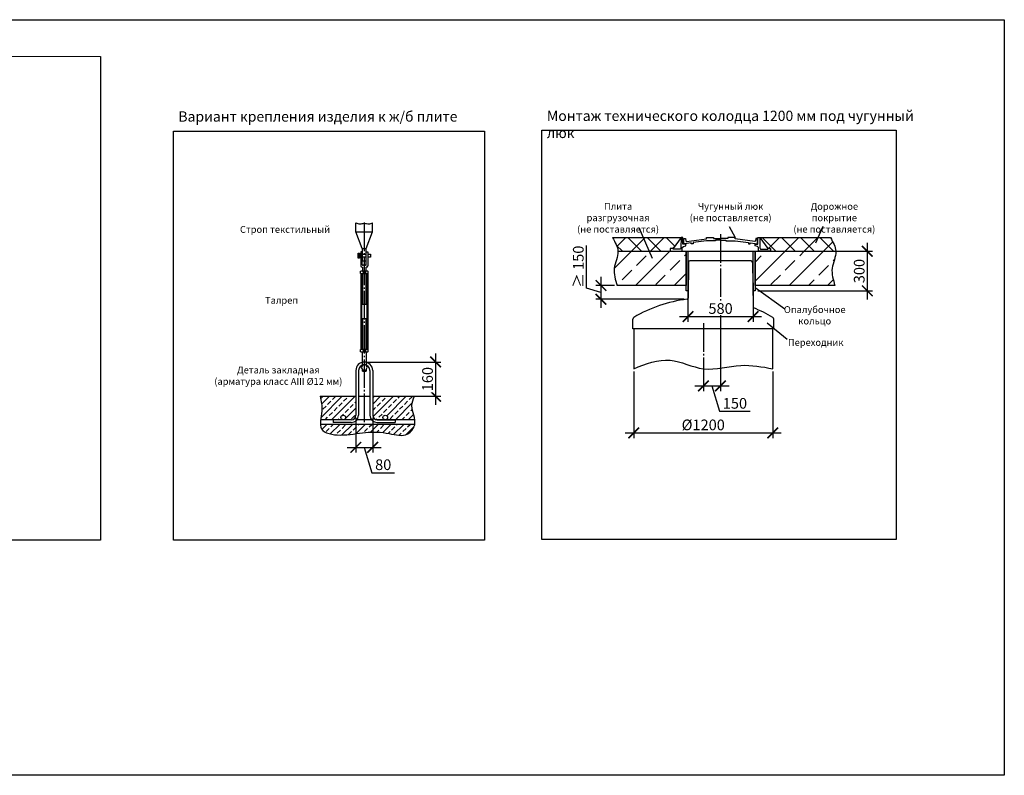
# Model space of a CAD drawing. Units: millimetres. Extents: x 231794 to 3138865188, y -354107 to 64237.
# Drawn here: x 321899 to 339175, y -240012 to -226759 of the extents above; entities that cross this region are included whole.
import ezdxf

# ---------------------------------------------------------------- set-up
doc = ezdxf.new("R2010")
doc.units = ezdxf.units.MM
doc.linetypes.add('ГОСТ 2.303 5', pattern=[24, 20, -1.5, 1, -1.5])
doc.layers.add('A-GENM', color=13, linetype='Continuous')
doc.layers.add('Слой1', color=7, linetype='ГОСТ 2.303 5')
doc.layers.add('РАЗМЕРЫ', color=3, linetype='Continuous', lineweight=25)
doc.styles.add('ГОСТ 2.304', font='CS_Gost2304.shx')
doc.dimstyles.new('СПДС', dxfattribs={"dimscale": 100, "dimtxt": 2.5, "dimasz": 2.5, "dimexe": 1.25, "dimexo": 0.625, "dimtad": 1, "dimdec": 0, "dimtxsty": 'ГОСТ 2.304', "dimblk": 'ARCHTICK', "dimblk1": 'ARCHTICK', "dimblk2": 'ARCHTICK', "dimcen": 2.5, "dimdle": 2, "dimadec": 0, "dimazin": 2, "dimtfac": 0.75, "dimtdec": 4, "dimtmove": 1, "dimatfit": 3, "dimfxl": 1, "dimtfill": 1, "dimtolj": 1, "dimarcsym": 0})

# ---------------------------------------------------------------- blocks, each defined once
blk = doc.blocks.new('_ARCHTICK')
at = {"color": 0, "linetype": 'ByBlock', "const_width": 0.15}
blk.add_lwpolyline([(-0.5, -0.5), (0.5, 0.5)], dxfattribs=at)
blk = doc.blocks.new('*D1242')
at = {"layer": 'Defpoints', "color": 0, "transparency": 16777216}
for p in [(327797, -233697), (328093, -233697), (328093, -234260)]:
    blk.add_point(p, dxfattribs=at)
at = {"layer": 'РАЗМЕРЫ', "color": 0, "lineweight": -2, "transparency": 16777216}
for p, q in [((327797, -233744), (327797, -234353)), ((328093, -233744), (328093, -234353)), ((327647, -234260), (328243, -234260)), ((327945, -234260), (328079, -234705)), ((328079, -234705), (328476, -234705))]:
    blk.add_line(p, q, dxfattribs=at)
at = {"layer": 'РАЗМЕРЫ', "color": 0, "lineweight": -2, "transparency": 16777216, "xscale": 187.5, "yscale": 187.5, "zscale": 187.5, "rotation": 180}
blk.add_blockref('_ARCHTICK', (327797, -234260), dxfattribs=at)
at = {"layer": 'РАЗМЕРЫ', "color": 0, "transparency": 16777216, "insert": (328278, -234564), "char_height": 187.5, "attachment_point": 5, "style": 'ГОСТ 2.304', "bg_fill": 3, "box_fill_scale": 1.1, "bg_fill_color": 256, "bg_fill_true_color": 13158600, "bg_fill_transparency": 0}
blk.add_mtext('\\A1;80', dxfattribs=at)
at = {"layer": 'РАЗМЕРЫ', "color": 0, "lineweight": -2, "transparency": 16777216, "xscale": 187.5, "yscale": 187.5, "zscale": 187.5}
blk.add_blockref('_ARCHTICK', (328093, -234260), dxfattribs=at)
blk = doc.blocks.new('*D1243')
at = {"layer": 'Defpoints', "color": 0, "transparency": 16777216}
for p in [(327945, -232763), (328633, -233363)]:
    blk.add_point(p, dxfattribs=at)
at = {"layer": 'РАЗМЕРЫ', "color": 0, "lineweight": -2, "transparency": 16777216}
for p, q in [((329196, -232613), (329196, -233513)), ((327992, -232763), (329289, -232763)), ((328680, -233363), (329289, -233363))]:
    blk.add_line(p, q, dxfattribs=at)
at = {"layer": 'РАЗМЕРЫ', "color": 0, "lineweight": -2, "transparency": 16777216, "xscale": 187.5, "yscale": 187.5, "zscale": 187.5}
for p, rotation in [((329196, -232763), 90), ((329196, -233363), 270)]:
    blk.add_blockref('_ARCHTICK', p, dxfattribs=dict(at, rotation=rotation))
at = {"layer": 'РАЗМЕРЫ', "color": 0, "transparency": 16777216, "insert": (329055, -233063), "char_height": 187.5, "attachment_point": 5, "rotation": 90, "style": 'ГОСТ 2.304', "bg_fill": 3, "box_fill_scale": 1.1, "bg_fill_color": 256, "bg_fill_true_color": 13158600, "bg_fill_transparency": 0}
blk.add_mtext('\\A1;160', dxfattribs=at)
at = {"layer": 'Defpoints', "color": 0, "transparency": 16777216}
blk.add_point((329196, -233363), dxfattribs=at)
blk = doc.blocks.new('*D1237')
at = {"layer": 'Defpoints', "color": 0, "transparency": 16777216}
for p in [(333625, -231312), (334768, -231328), (334768, -231966)]:
    blk.add_point(p, dxfattribs=at)
at = {"layer": 'РАЗМЕРЫ', "color": 0, "lineweight": -2, "transparency": 16777216}
for p, q in [((333625, -231359), (333625, -232059)), ((334768, -231375), (334768, -232059)), ((333475, -231966), (334918, -231966))]:
    blk.add_line(p, q, dxfattribs=at)
at = {"layer": 'РАЗМЕРЫ', "color": 0, "lineweight": -2, "transparency": 16777216, "xscale": 187.5, "yscale": 187.5, "zscale": 187.5, "rotation": 180}
blk.add_blockref('_ARCHTICK', (333625, -231966), dxfattribs=at)
at = {"layer": 'РАЗМЕРЫ', "color": 0, "lineweight": -2, "transparency": 16777216, "xscale": 187.5, "yscale": 187.5, "zscale": 187.5}
blk.add_blockref('_ARCHTICK', (334768, -231966), dxfattribs=at)
at = {"layer": 'РАЗМЕРЫ', "color": 0, "transparency": 16777216, "insert": (334197, -231825), "char_height": 187.5, "attachment_point": 5, "style": 'ГОСТ 2.304', "bg_fill": 3, "box_fill_scale": 1.1, "bg_fill_color": 256, "bg_fill_true_color": 13158600, "bg_fill_transparency": 0}
blk.add_mtext('\\A1;580', dxfattribs=at)
blk = doc.blocks.new('*D1238')
at = {"layer": 'Defpoints', "color": 0, "transparency": 16777216}
for p in [(334195, -232181), (333896, -232881), (334195, -233183)]:
    blk.add_point(p, dxfattribs=at)
at = {"layer": 'РАЗМЕРЫ', "color": 0, "lineweight": -2, "transparency": 16777216}
for p, q in [((334195, -232228), (334195, -233277)), ((333896, -232928), (333896, -233277)), ((333746, -233183), (334345, -233183)), ((334046, -233183), (334179, -233628)), ((334179, -233628), (334719, -233628))]:
    blk.add_line(p, q, dxfattribs=at)
at = {"layer": 'РАЗМЕРЫ', "color": 0, "lineweight": -2, "transparency": 16777216, "xscale": 187.5, "yscale": 187.5, "zscale": 187.5, "rotation": 180}
blk.add_blockref('_ARCHTICK', (333896, -233183), dxfattribs=at)
at = {"layer": 'РАЗМЕРЫ', "color": 0, "transparency": 16777216, "insert": (334449, -233488), "char_height": 187.5, "attachment_point": 5, "style": 'ГОСТ 2.304', "bg_fill": 3, "box_fill_scale": 1.1, "bg_fill_color": 256, "bg_fill_true_color": 13158600, "bg_fill_transparency": 0}
blk.add_mtext('\\A1;150', dxfattribs=at)
at = {"layer": 'РАЗМЕРЫ', "color": 0, "lineweight": -2, "transparency": 16777216, "xscale": 187.5, "yscale": 187.5, "zscale": 187.5}
blk.add_blockref('_ARCHTICK', (334195, -233183), dxfattribs=at)
blk = doc.blocks.new('*D1239')
at = {"layer": 'Defpoints', "color": 0, "transparency": 16777216}
for p in [(336025, -230821), (334802, -231514), (336771, -231514)]:
    blk.add_point(p, dxfattribs=at)
at = {"layer": 'РАЗМЕРЫ', "color": 0, "lineweight": -2, "transparency": 16777216}
for p, q in [((336771, -230671), (336771, -231664)), ((336072, -230821), (336864, -230821)), ((334849, -231514), (336864, -231514))]:
    blk.add_line(p, q, dxfattribs=at)
at = {"layer": 'РАЗМЕРЫ', "color": 0, "lineweight": -2, "transparency": 16777216, "xscale": 187.5, "yscale": 187.5, "zscale": 187.5}
for p, rotation in [((336771, -230821), 90), ((336771, -231514), 270)]:
    blk.add_blockref('_ARCHTICK', p, dxfattribs=dict(at, rotation=rotation))
at = {"layer": 'РАЗМЕРЫ', "color": 0, "transparency": 16777216, "insert": (336630, -231168), "char_height": 187.5, "attachment_point": 5, "rotation": 90, "style": 'ГОСТ 2.304', "bg_fill": 3, "box_fill_scale": 1.1, "bg_fill_color": 256, "bg_fill_true_color": 13158600, "bg_fill_transparency": 0}
blk.add_mtext('\\A1;300', dxfattribs=at)
blk = doc.blocks.new('*D1240')
at = {"layer": 'Defpoints', "color": 0, "transparency": 16777216}
for p in [(332381, -231421), (332099, -231663), (333608, -231663)]:
    blk.add_point(p, dxfattribs=at)
at = {"layer": 'РАЗМЕРЫ', "color": 0, "lineweight": -2, "transparency": 16777216}
for p, q in [((331842, -231465), (331842, -230718)), ((332099, -231271), (332099, -231813)), ((332099, -231542), (331842, -231465)), ((332334, -231421), (332006, -231421)), ((333561, -231663), (332006, -231663))]:
    blk.add_line(p, q, dxfattribs=at)
at = {"layer": 'РАЗМЕРЫ', "color": 0, "lineweight": -2, "transparency": 16777216, "xscale": 187.5, "yscale": 187.5, "zscale": 187.5}
for p, rotation in [((332099, -231421), 90), ((332099, -231663), 270)]:
    blk.add_blockref('_ARCHTICK', p, dxfattribs=dict(at, rotation=rotation))
at = {"layer": 'РАЗМЕРЫ', "color": 0, "transparency": 16777216, "insert": (331701, -231091), "char_height": 187.5, "attachment_point": 5, "rotation": 90, "style": 'ГОСТ 2.304', "bg_fill": 3, "box_fill_scale": 1.1, "bg_fill_color": 256, "bg_fill_true_color": 13158600, "bg_fill_transparency": 0}
blk.add_mtext('\\A1;≥ 150', dxfattribs=at)
blk = doc.blocks.new('*D1241')
at = {"layer": 'Defpoints', "color": 0, "transparency": 16777216}
for p in [(332673, -232881), (335113, -232881), (335113, -234006)]:
    blk.add_point(p, dxfattribs=at)
at = {"layer": 'РАЗМЕРЫ', "color": 0, "lineweight": -2, "transparency": 16777216}
for p, q in [((332673, -232928), (332673, -234100)), ((335113, -232928), (335113, -234100)), ((332523, -234006), (335263, -234006))]:
    blk.add_line(p, q, dxfattribs=at)
at = {"layer": 'РАЗМЕРЫ', "color": 0, "lineweight": -2, "transparency": 16777216, "xscale": 187.5, "yscale": 187.5, "zscale": 187.5, "rotation": 180}
blk.add_blockref('_ARCHTICK', (332673, -234006), dxfattribs=at)
at = {"layer": 'РАЗМЕРЫ', "color": 0, "lineweight": -2, "transparency": 16777216, "xscale": 187.5, "yscale": 187.5, "zscale": 187.5}
blk.add_blockref('_ARCHTICK', (335113, -234006), dxfattribs=at)
at = {"layer": 'РАЗМЕРЫ', "color": 0, "transparency": 16777216, "insert": (333893, -233866), "char_height": 187.5, "attachment_point": 5, "style": 'ГОСТ 2.304', "bg_fill": 3, "box_fill_scale": 1.1, "bg_fill_color": 256, "bg_fill_true_color": 13158600, "bg_fill_transparency": 0}
blk.add_mtext('\\A1;{\\Q0;%%C}1200', dxfattribs=at)

msp = doc.modelspace()

# ---------------------------------------------------------------- hatches: boundary and pattern name
at = {"layer": 'A-GENM', "ltscale": 75}
h = msp.add_hatch(dxfattribs=at)
h.set_pattern_fill('ANSI37', color=256, scale=75, style=0)
h.set_pattern_definition([(45, (280356.13, -260872.74), (-168.3798, 168.3798), []), (135, (280356.13, -260872.74), (-168.3798, -168.3798), [])])
h.paths.add_polyline_path([(332300.7363, -230581.4808), (333505.2741, -230581.4808), (333365.022, -230772.183), (333314.6593, -230772.183), (333314.6593, -230821.4808), (332395.8441, -230821.4808), (332395.32, -230808.383), (332391.6033, -230782.7151), (332385.4892, -230757.2083), (332377.2774, -230731.8426), (332355.7593, -230681.4534), (332329.4465, -230631.3865)])
h.paths.add_polyline_path([(334885.1894, -230581.4808), (336124.0696, -230581.4808), (336152.7798, -230631.3865), (336179.0927, -230681.4534), (336200.6107, -230731.8426), (336208.8226, -230757.2083), (336214.9367, -230782.7151), (336218.6534, -230808.383), (336219.1775, -230821.4808), (335075.8043, -230821.4808), (335075.8043, -230772.183), (335025.4416, -230772.183)])
h = msp.add_hatch(dxfattribs=at)
h.set_pattern_fill('ANSI33', color=256, scale=75, style=0)
h.set_pattern_definition([(45, (280356.13, -260872.74), (-336.7596, 336.7596), []), (45, (280692.9, -260872.74), (-336.7596, 336.7596), [238.125, -119.0625])])
h.paths.add_polyline_path([(335075.8043, -230821.4808), (336219.1775, -230821.4808), (336219.6877, -230834.2314), (336218.1045, -230860.2616), (336214.3255, -230886.4561), (336201.9316, -230939.2657), (336186.0087, -230992.5149), (336170.0594, -231046.0583), (336157.5864, -231099.7508), (336153.7463, -231126.6075), (336151.8862, -231153.4532), (336153.4979, -231207.1124), (336160.9929, -231260.7357), (336172.9004, -231314.3323), (336204.0696, -231421.4808), (334801.9321, -231421.4808), (334801.9321, -230821.4808), (334864.9652, -230821.4808)])
h.paths.add_polyline_path([(332395.8441, -230821.4808), (333314.6593, -230821.4808), (333525.4984, -230821.4808), (333591.6563, -230821.4808), (333591.6563, -231421.4808), (332380.7363, -231421.4808), (332349.5671, -231314.3323), (332337.6595, -231260.7357), (332330.1645, -231207.1124), (332328.5529, -231153.4532), (332330.4129, -231126.6075), (332334.253, -231099.7508), (332346.726, -231046.0583), (332362.6754, -230992.5149), (332378.5983, -230939.2657), (332390.9922, -230886.4561), (332394.7712, -230860.2616), (332396.3544, -230834.2314)])
at = {"layer": 'A-GENM', "ltscale": 25}
h = msp.add_hatch(dxfattribs=at)
h.set_pattern_fill('ANSI33', color=256, scale=25, style=0)
h.set_pattern_definition([(45, (297920.54, -252899), (-112.2532, 112.2532), []), (45, (298032.8, -252899), (-112.2532, 112.2532), [79.375, -39.6875])])
h.paths.add_polyline_path([(327170.6311, -233363.2769), (327797.3806, -233363.2769), (327797.3806, -233697.0027, -0.4142135624), (327717.3806, -233777.0027), (327577.0106, -233777.0027, 1), (327577.0106, -233697.0027, 1), (327577.0106, -233777.0027), (327181.7758, -233777.0027), (327188.7138, -233721.7086), (327200.3931, -233625.7675), (327201.5947, -233579.5152), (327199.4353, -233534.6287), (327187.722, -233447.8602)])
h.paths.add_polyline_path([(328093.3806, -233363.2769), (328826.8434, -233363.2769), (328796.4952, -233447.9454), (328786.3484, -233490.5517), (328782.2339, -233533.4844), (328785.2324, -233576.8044), (328793.5631, -233620.425), (328816.903, -233708.1081), (328827.2533, -233751.9406), (328830.9056, -233777.0027), (328313.7506, -233777.0027, 1), (328313.7506, -233697.0027, 1), (328313.7506, -233777.0027), (328173.3806, -233777.0027, -0.4142135624), (328093.3806, -233697.0027)])
h.paths.add_polyline_path([(327176.1089, -233857.0027), (328830.0892, -233857.0027), (328825.1178, -233882.0003), (328807.3599, -233923.6596), (328781.8809, -233962.0935), (328750.3013, -233995.343), (328714.2418, -234021.4491), (328675.2062, -234038.7856), (328633.9234, -234047.935), (328590.8067, -234050.3796), (328546.2684, -234047.6042), (328454.5763, -234032.3326), (328362.1394, -234013.9752), (328271.2524, -234000.73), (328182.1509, -233993.2448), (328094.8157, -233991.2341), (328009.2279, -233994.4125), (327842.2004, -234013.93), (327670.7272, -234036.8518), (327578.576, -234043.0353), (327479.7794, -234042.1794), (327378.664, -234031.1275), (327330.9124, -234020.5952), (327287.0859, -234006.0865), (327248.7253, -233987.1224), (327217.3714, -233963.2236), (327194.5651, -233933.9112), (327181.269, -233898.9586), (327176.0659, -233859.1801)])

# ---------------------------------------------------------------- linework, layer by layer
at = {"layer": 'A-GENM'}
for p, q in [((327798.927, -230478.2961), (327798.927, -230324.2961)), ((328091.8343, -230478.2961), (328091.8343, -230324.2961)), ((327911.3806, -230774.0854), (327798.927, -230478.2961)), ((327798.927, -230478.2961), (328091.8343, -230478.2961)), ((327979.3806, -230774.0854), (328091.8343, -230478.2961)), ((333505.5326, -230581.4808), (333502.2895, -230763.3914)), ((333536.84, -230581.4808), (333505.2741, -230581.4808)), ((333536.84, -230696.7568), (333536.84, -230581.4808)), ((333552.2502, -230692.2628), (333552.2502, -230599.1824)), ((333552.2502, -230599.1824), (333580.6145, -230599.1824)), ((333580.6145, -230599.1824), (333589.0472, -230639.0187)), ((333598.6297, -230649.7439), (333948.3526, -230599.856)), ((333948.3526, -230599.856), (333948.3526, -230581.4808)), ((333948.3526, -230581.4808), (334073.1299, -230581.4808)), ((334073.1299, -230581.4808), (334073.1299, -230595.9758)), ((334073.1299, -230595.9758), (334199.6035, -230595.9758)), ((334199.6035, -230626.1552), (334109.6203, -230626.1552)), ((334109.6203, -230626.1552), (334109.6203, -230635.8283)), ((334326.0771, -230595.9758), (334199.6035, -230595.9758)), ((334199.6035, -230626.1552), (334289.5867, -230626.1552)), ((334289.5867, -230626.1552), (334289.5867, -230635.8283)), ((334450.8544, -230581.4808), (334326.0771, -230581.4808)), ((334326.0771, -230581.4808), (334326.0771, -230595.9758)), ((334450.8544, -230599.856), (334450.8544, -230581.4808)), ((334800.5773, -230649.7439), (334450.8544, -230599.856)), ((334818.5925, -230599.1824), (334810.1598, -230639.0187)), ((334845.6035, -230599.1824), (334818.5925, -230599.1824)), ((334845.6035, -230692.2628), (334845.6035, -230599.1824)), ((334853.6235, -230696.7568), (334853.6235, -230581.4808)), ((334853.6235, -230581.4808), (334885.1894, -230581.4808)), ((334884.931, -230581.4808), (334888.1741, -230763.3914)), ((327911.3806, -230774.0854), (327979.3806, -230774.0854)), ((333365.022, -230772.183), (333314.6593, -230772.183)), ((333314.6593, -230772.183), (333314.6593, -230821.4808)), ((333365.022, -230784.4463), (333365.022, -230772.183)), ((333491.2192, -230784.4463), (333365.022, -230784.4463)), ((333502.2895, -230763.3914), (333491.2192, -230784.4463)), ((333525.4984, -230756.46), (333545.9472, -230736.9207)), ((333525.4984, -230821.4808), (333525.4984, -230756.46)), ((333588.8536, -230696.7568), (333536.84, -230696.7568)), ((333545.9472, -230736.9207), (333588.8284, -230726.1352)), ((333597.6009, -230692.2628), (333552.2502, -230692.2628)), ((333588.8284, -230726.1352), (333588.8536, -230696.7568)), ((333589.0472, -230639.0187), (333598.6297, -230649.7439)), ((333683.33, -230673.2434), (333597.6009, -230684.3526)), ((333597.6009, -230684.3526), (333597.6009, -230692.2628)), ((333683.33, -230692.2628), (333683.33, -230673.2434)), ((333713.395, -230692.2628), (333683.33, -230692.2628)), ((333948.3526, -230635.7124), (333713.395, -230669.3475)), ((333713.395, -230669.3475), (333713.395, -230692.2628)), ((334109.6203, -230635.8283), (333948.3526, -230635.7124)), ((334289.5867, -230635.8283), (334450.8544, -230635.7124)), ((334450.8544, -230635.7124), (334685.812, -230669.3475)), ((334685.812, -230669.3475), (334685.812, -230692.2628)), ((334685.812, -230692.2628), (334715.877, -230692.2628)), ((334715.877, -230692.2628), (334715.877, -230673.2434)), ((334715.877, -230673.2434), (334801.6061, -230684.3526)), ((334810.1598, -230639.0187), (334800.5773, -230649.7439)), ((334801.6061, -230684.3526), (334801.6061, -230692.2628)), ((334801.6061, -230692.2628), (334845.6035, -230692.2628)), ((334801.6352, -230726.1352), (334801.61, -230696.7568)), ((334801.61, -230696.7568), (334853.6235, -230696.7568)), ((334844.5164, -230736.9207), (334801.6352, -230726.1352)), ((334864.9652, -230756.46), (334844.5164, -230736.9207)), ((334864.9652, -230821.4808), (334864.9652, -230756.46)), ((334888.1741, -230763.3914), (334899.2444, -230784.4463)), ((334899.2444, -230784.4463), (335025.4416, -230784.4463)), ((335025.4416, -230784.4463), (335025.4416, -230772.183)), ((335025.4416, -230772.183), (335075.8043, -230772.183)), ((335075.8043, -230772.183), (335075.8043, -230821.4808)), ((327839.9122, -230851.2769), (327863.9122, -230851.2769)), ((327839.9122, -230943.2769), (327839.9122, -230851.2769)), ((327863.9122, -230943.2769), (327839.9122, -230943.2769)), ((327863.9122, -230851.2769), (327863.9122, -230943.2769)), ((327911.3806, -230830.2906), (327883.3806, -230830.2906)), ((327883.3806, -230830.2906), (327883.3806, -231074.8061)), ((327911.3806, -231055.2769), (327911.3806, -230830.2906)), ((327979.3806, -231055.2769), (327979.3806, -230830.2906)), ((327979.3806, -230830.2906), (328007.3806, -230830.2906)), ((328007.3806, -230830.2906), (328007.3806, -231074.8061)), ((333314.6593, -230821.4808), (333525.4984, -230821.4808)), ((335075.8043, -230821.4808), (334864.9652, -230821.4808)), ((327907.3806, -231098.8061), (327913.3806, -231098.8061)), ((327913.3806, -231098.8061), (327913.3806, -231167.2769)), ((327967.3806, -231067.2769), (327923.3806, -231067.2769)), ((327983.3806, -231098.8061), (327977.3806, -231098.8061)), ((327977.3806, -231167.2769), (327977.3806, -231098.8061)), ((333634.8898, -231011.1338), (333625.7508, -231643.2478)), ((333725.2318, -230987.4808), (333658.8873, -230987.4808)), ((334665.2318, -230987.4808), (333725.2318, -230987.4808)), ((334731.5763, -230987.4808), (334665.2318, -230987.4808)), ((334755.5738, -231011.1338), (334766.9373, -231797.1109)), ((327875.3806, -231175.2769), (327883.3806, -231167.2769)), ((327875.3806, -231175.2769), (327875.3806, -231202.5323)), ((327883.3806, -231210.5323), (327875.3806, -231202.5323)), ((328007.3806, -231167.2769), (327883.3806, -231167.2769)), ((327883.3806, -231210.5323), (328007.3806, -231210.5323)), ((327883.3806, -231210.5323), (327883.3806, -232544.0215)), ((327898.6938, -231210.5323), (327898.6938, -232544.0215)), ((327913.3806, -231167.2769), (327977.3806, -231167.2769)), ((327977.3806, -231210.5323), (327913.3806, -231210.5323)), ((327913.3806, -231210.5323), (327913.3806, -231749.156)), ((327923.2671, -231167.2769), (327923.2671, -231210.5323)), ((327967.4942, -231167.2769), (327967.4942, -231210.5323)), ((327977.3806, -231749.156), (327977.3806, -231210.5323)), ((327992.0675, -231210.5323), (327992.0675, -232544.0215)), ((328007.3806, -231167.2769), (328015.3806, -231175.2769)), ((328007.3806, -231210.5323), (328015.3806, -231202.5323)), ((328007.3806, -231210.5323), (328007.3806, -232544.0215)), ((328015.3806, -231202.5323), (328015.3806, -231175.2769)), ((327913.3806, -231749.156), (327977.3806, -231749.156)), ((327977.3806, -232005.3977), (327913.3806, -232005.3977)), ((327913.3806, -232005.3977), (327913.3806, -232544.0215)), ((327977.3806, -232544.0215), (327977.3806, -232005.3977)), ((332657.2318, -232181.4808), (332657.2318, -232014.4255)), ((335133.2318, -232181.4808), (335133.2318, -232014.4255)), ((335133.2318, -232181.4808), (332657.2318, -232181.4808)), ((332673.3837, -232181.4808), (332673.3837, -232881.4808)), ((335113.3837, -232881.4808), (335113.3837, -232181.4808)), ((327875.3806, -232552.0215), (327883.3806, -232544.0215)), ((327875.3806, -232552.0215), (327875.3806, -232579.2769)), ((327883.3806, -232587.2769), (327875.3806, -232579.2769)), ((328007.3806, -232544.0215), (327883.3806, -232544.0215)), ((327883.3806, -232587.2769), (328007.3806, -232587.2769)), ((327913.3806, -232544.0215), (327977.3806, -232544.0215)), ((327913.3806, -232820.7025), (327913.3806, -232587.2769)), ((327923.2671, -232544.0215), (327923.2671, -232587.2769)), ((327967.4942, -232544.0215), (327967.4942, -232587.2769)), ((327977.3806, -232587.2769), (327977.3806, -232820.7025)), ((328007.3806, -232544.0215), (328015.3806, -232552.0215)), ((328007.3806, -232587.2769), (328015.3806, -232579.2769)), ((328015.3806, -232579.2769), (328015.3806, -232552.0215)), ((327918.8225, -232811.2769), (327892.2644, -232857.2769)), ((327892.2644, -232857.2769), (327918.8225, -232903.2769)), ((327971.9387, -232811.2769), (327918.8225, -232811.2769)), ((327998.4969, -232857.2769), (327971.9387, -232811.2769)), ((327971.9387, -232903.2769), (327998.4969, -232857.2769)), ((327797.3806, -232911.2769), (327797.3806, -233363.2769)), ((327845.3806, -232911.2769), (327845.3806, -233363.2769)), ((327913.3806, -232924.2632), (327913.3806, -232893.8512)), ((327913.3806, -232924.2632), (327977.3806, -232924.2632)), ((327918.8225, -232903.2769), (327971.9387, -232903.2769)), ((327977.3806, -232893.8512), (327977.3806, -232924.2632)), ((328045.3806, -232911.2769), (328045.3806, -233363.2769)), ((328093.3806, -232911.2769), (328093.3806, -233363.2769)), ((327170.6311, -233363.2769), (327797.3806, -233363.2769)), ((327797.3806, -233363.2769), (327797.3806, -233697.0027)), ((327845.3806, -233363.2769), (328045.3806, -233363.2769)), ((327845.3806, -233363.2769), (327845.3806, -233697.0027)), ((328045.3806, -233363.2769), (328045.3806, -233697.0027)), ((328093.3806, -233363.2769), (328093.3806, -233697.0027)), ((328093.3806, -233363.2769), (328826.8434, -233363.2769)), ((328831.2669, -233857.0027), (327175.9788, -233857.0027)), ((327401.7295, -233777.0027), (327180.8474, -233777.0027)), ((327401.7295, -233777.0027), (327401.7295, -233825.0027)), ((327717.3806, -233777.0027), (327401.7295, -233777.0027)), ((327717.3806, -233825.0027), (327401.7295, -233825.0027)), ((328073.4607, -233777.0027), (327817.3006, -233777.0027)), ((328173.3806, -233777.0027), (328489.0317, -233777.0027)), ((328489.0317, -233777.0027), (328173.3806, -233777.0027)), ((328173.3806, -233825.0027), (328489.0317, -233825.0027)), ((328489.0317, -233777.0027), (328489.0317, -233825.0027)), ((328831.5387, -233777.0027), (328489.0317, -233777.0027))]:
    msp.add_line(p, q, dxfattribs=at)
at = {"layer": 'A-GENM', "ltscale": 75}
for p, q in [((332300.7363, -230581.4808), (333505.2741, -230581.4808)), ((333505.2741, -230581.4808), (333365.022, -230772.183)), ((334885.1894, -230581.4808), (335025.4416, -230772.183)), ((334885.1894, -230581.4808), (336124.0696, -230581.4808))]:
    msp.add_line(p, q, dxfattribs=at)
at = {"layer": 'A-GENM'}
for points in [[(327911.3806, -230774.0854), (327911.3806, -230989.8747), (327979.3806, -230989.8747), (327979.3806, -230774.0854)], [(327883.3806, -230923.2769), (327863.9122, -230923.2769), (327863.9122, -230871.2769), (327883.3806, -230871.2769)], [(327911.3806, -230871.2769), (327979.3806, -230871.2769)], [(327979.3806, -230923.2769), (327911.3806, -230923.2769)], [(328007.3806, -230871.2769), (328056.6902, -230871.2769), (328056.6902, -230923.2769), (328007.3806, -230923.2769)]]:
    msp.add_lwpolyline(points, dxfattribs=at)
at = {"layer": 'A-GENM', "ltscale": 75}
for points in [[(333625.3568, -231513.7009), (333591.6563, -231513.7009), (333591.6563, -230821.4808), (333625.3568, -230821.4808)], [(334801.9321, -231513.7009), (334768.2315, -231513.7009), (334768.2315, -230821.4808), (334801.9321, -230821.4808)]]:
    msp.add_lwpolyline(points, close=True, dxfattribs=at)
at = {"layer": 'A-GENM'}
for centre in [(327577.0106, -233737.0027), (328313.7506, -233737.0027)]:
    msp.add_circle(centre, 40, dxfattribs=at)
for centre, radius, start, end in [((327907.3806, -231074.8061), 24, 180, 270), ((327923.3806, -231055.2769), 12, 180, 270), ((327967.3806, -231055.2769), 12, 270, 0), ((327983.3806, -231074.8061), 24, 270, 0), ((333658.8873, -231011.4808), 24, 90, 179.17168499), ((334731.5763, -231011.4808), 24, 0.82831501, 90), ((333895.2318, -234031.4808), 2386, 96.91030618, 120.70756454), ((333605.7529, -231642.9587), 20, 276.91030618, 359.17168499), ((334786.9352, -231796.8218), 20, 180.82831501, 248.24635383), ((334786.9352, -231796.8218), 20, 180.82831501, 248.24635383), ((333895.2318, -234031.4808), 2386, 59.29243546, 68.24635383), ((332697.2318, -232014.4255), 40, 120.70756454, 180), ((335093.2318, -232014.4255), 40, 0, 59.29243546), ((327945.3806, -232911.2769), 148, 0, 180), ((327945.3806, -232911.2769), 100, 0, 180), ((327717.3806, -233697.0027), 128, 270, 0), ((327717.3806, -233697.0027), 80, 270, 0), ((328173.3806, -233697.0027), 128, 180, 270), ((328173.3806, -233697.0027), 80, 180, 270)]:
    msp.add_arc(centre, radius, start, end, dxfattribs=at)
at = {"layer": 'A-GENM', "ltscale": 75}
for points in [[(327798.927, -230324.2961), (327869.6942, -230340.3402), (327945.3806, -230330.6024), (328025.7429, -230340.3402), (328091.8343, -230324.2961)], [(332300.7363, -230581.4808), (332396.1935, -230821.4808), (332331.2125, -231119.6887), (332380.7363, -231421.4808)], [(336124.0696, -230581.4808), (336219.5268, -230821.4808), (336154.5458, -231119.6887), (336204.0696, -231421.4808)], [(332673.3837, -232881.4808), (333312.6694, -232730.7665), (333895.7268, -232881.4808), (334552.6694, -232822.1951), (335113.3837, -232881.4808)], [(327170.6311, -233363.2769), (327200.3302, -233626.7073), (327194.3904, -233933.5981), (327521.8231, -234043.5673), (327965.3298, -233998.0287), (328383.0974, -234017.8281), (328707.9297, -234024.9577), (328829.8215, -233864.3002), (328782.3029, -233529.6902), (328826.8434, -233363.2769)]]:
    msp.add_spline(points, degree=3, dxfattribs=at)
at = {"layer": 'РАЗМЕРЫ', "ltscale": 75}
for p, q in [((334346.6177, -230385.6762), (334450.8544, -230581.4808)), ((335013.9363, -232073.272), (335366.8404, -232359.7882))]:
    msp.add_line(p, q, dxfattribs=at)
at = {"layer": 'РАЗМЕРЫ', "color": 1, "ltscale": 75}
msp.add_lwpolyline([(254952.482, -226759.1836), (339175.467, -226759.1836), (339175.467, -240011.8283), (254952.482, -240011.8283)], close=True, dxfattribs=at)
at = {"layer": 'РАЗМЕРЫ', "ltscale": 75}
for points in [[(323317.6794, -235887.3192), (302149.9074, -235886.735), (302149.9074, -227401.4079), (323317.6794, -227401.9921)], [(337275.467, -235873.8022), (331062.2527, -235873.8022), (331062.2527, -228699.5165), (337275.467, -228699.5165)]]:
    msp.add_lwpolyline(points, close=True, dxfattribs=at)
at = {"layer": 'Слой1', "ltscale": 25}
for p, q in [((327945.3806, -230316.2961), (327945.3806, -233865.0027)), ((334195.2318, -230522.0736), (334195.2318, -232296.1006)), ((333895.1625, -232083.5755), (333895.772, -232945.3641))]:
    msp.add_line(p, q, dxfattribs=at)

# ---------------------------------------------------------------- texts
at = {"layer": 'РАЗМЕРЫ', "ltscale": 75, "attachment_point": 1, "style": 'ГОСТ 2.304'}
for s, insert, char_height, width in [('\\pxql;Вариант крепления изделия к ж/б плите', (324683.6173, -228367.3152), 180, 5039.821429), ('\\pxql;Монтаж технического колодца 1200 мм под чугунный люк', (331149.8844, -228354.9667), 180, 6942.893312), ('\\pxqc;Плита разгрузочная \\P(не поставляется)', (331595.6281, -229973.4269), 120, 1606.796253), ('\\pxqc;Чугунный люк\\P(не поставляется)', (333607.6156, -229973.4269), 120, 1531.017955), ('\\pxqc;Дорожное покрытие\\P(не поставляется)', (335427.605, -229973.4269), 120, 1531.017955), ('\\pxqc;Строп текстильный', (325736.5771, -230377.7715), 120, 1636.455851), ('\\pxqc;Талреп', (326136.5771, -231620.6287), 120, 716.455851), ('\\pxqc;Опалубочное кольцо', (335331.8039, -231783.8895), 120, 1034.85573), ('\\pxqc;Переходник', (335349.0386, -232359.4612), 120, 1034.85573), ('\\pxqc;Деталь закладная\\P(арматура класс AIII %%c12 мм)', (325290.8628, -232843.4858), 120, 2293.598708)]:
    msp.add_mtext(s, dxfattribs=dict(at, insert=insert, char_height=char_height, width=width))

# ---------------------------------------------------------------- next in the draw order: dimensions: what is measured, and where the dimension line sits
at = {"layer": 'РАЗМЕРЫ'}
for base, p1, p2, text, picture, middle in [((334768.2315, -231965.6214), (333625.3568, -231312.4737), (334768.2315, -231327.7745), '580', '*D1237', (334196.7942, -231824.9964)), ((334195.2318, -233182.9059), (333895.772, -232881.4863), (334195.2318, -232181.4808), '150', '*D1238', (334225.9706, -233487.5934)), ((328093.3806, -234259.5027), (327797.3806, -233697.0027), (328093.3806, -233697.0027), '80', '*D1242', (328125.8494, -234564.1902))]:
    dim = msp.add_linear_dim(base=base, p1=p1, p2=p2, text=text, dimstyle='СПДС', override={"dimscale": 75, "dimlfac": 1, "dimtxsty": 'ГОСТ 2.304', "dimblk1": 'ARCHTICK', "dimblk2": 'ARCHTICK', "dimsah": 1, "dimtolj": 1}, dxfattribs=at)
    dim.commit()
    dim.dimension.update_dxf_attribs({"geometry": picture, "text_midpoint": middle})
dim = msp.add_linear_dim(base=(329195.5552, -233363.2769), p1=(327945.3806, -232763.2769), p2=(328633.0552, -233363.2769), angle=90, text='160', dimstyle='СПДС', override={"dimscale": 75, "dimlfac": 1, "dimtxsty": 'ГОСТ 2.304', "dimblk1": 'ARCHTICK', "dimblk2": 'ARCHTICK', "dimsah": 1, "dimtolj": 1}, dxfattribs=at)
dim.commit()
dim.dimension.update_dxf_attribs({"geometry": '*D1243', "text_midpoint": (329054.9302, -233063.2769)})

# ---------------------------------------------------------------- next in the draw order: linework, layer by layer
at = {"layer": 'РАЗМЕРЫ', "ltscale": 75}
msp.add_lwpolyline([(330056.2959, -235886.1508), (324595.9857, -235886.1508), (324595.9857, -228711.8651), (330056.2959, -228711.8651)], close=True, dxfattribs=at)

# ---------------------------------------------------------------- next in the draw order: dimensions: what is measured, and where the dimension line sits
at = {"layer": 'РАЗМЕРЫ'}
for base, p1, p2, text, picture, middle in [((332099.4863, -231662.8134), (332380.7363, -231421.4808), (333608.1592, -231662.8134), '≥ 150', '*D1240', (331701.0488, -231417.9283)), ((336770.6821, -231513.7009), (336025.3071, -230821.4808), (334801.9321, -231513.7009), '300', '*D1239', (336630.0571, -231167.5908))]:
    dim = msp.add_linear_dim(base=base, p1=p1, p2=p2, angle=90, text=text, dimstyle='СПДС', override={"dimscale": 75, "dimlfac": 1, "dimtxsty": 'ГОСТ 2.304', "dimblk1": 'ARCHTICK', "dimblk2": 'ARCHTICK', "dimsah": 1, "dimtolj": 1}, dxfattribs=at)
    dim.commit()
    dim.dimension.update_dxf_attribs({"geometry": picture, "text_midpoint": middle})
dim = msp.add_linear_dim(base=(335113.3837, -234006.4808), p1=(332673.3837, -232881.4808), p2=(335113.3837, -232881.4808), text='{\\Q0;%%C}1200', dimstyle='СПДС', override={"dimscale": 75, "dimlfac": 1, "dimtxsty": 'ГОСТ 2.304', "dimblk1": 'ARCHTICK', "dimblk2": 'ARCHTICK', "dimsah": 1, "dimtolj": 1}, dxfattribs=at)
dim.commit()
dim.dimension.update_dxf_attribs({"geometry": '*D1241', "text_midpoint": (333893.3837, -233865.8558)})

# ---------------------------------------------------------------- next in the draw order: linework, layer by layer
at = {"layer": 'A-GENM'}
msp.add_line((332396.1935, -230821.4808), (332396.1935, -230821.4808), dxfattribs=at)
at = {"layer": 'A-GENM', "ltscale": 75}
for p, q in [((332396.1935, -230821.4808), (333591.6563, -230821.4808)), ((333591.6563, -230821.4808), (333591.6563, -231421.4808)), ((333625.3568, -230821.4808), (334768.2315, -230821.4808)), ((334801.9321, -231421.4808), (334801.9321, -230821.4808)), ((334801.9321, -230821.4808), (336219.5268, -230821.4808)), ((333591.6563, -231421.4808), (332380.7363, -231421.4808)), ((336204.0696, -231421.4808), (334801.9321, -231421.4808))]:
    msp.add_line(p, q, dxfattribs=at)
at = {"layer": 'РАЗМЕРЫ', "ltscale": 75}
for p, q in [((332762.4801, -230401.3996), (332993.9249, -230943.8587)), ((335993.6492, -230385.6762), (335859.9999, -230680.4909)), ((334801.9321, -231458.3103), (335326.6583, -231832.1791))]:
    msp.add_line(p, q, dxfattribs=at)

doc.saveas('drawing.dxf')
